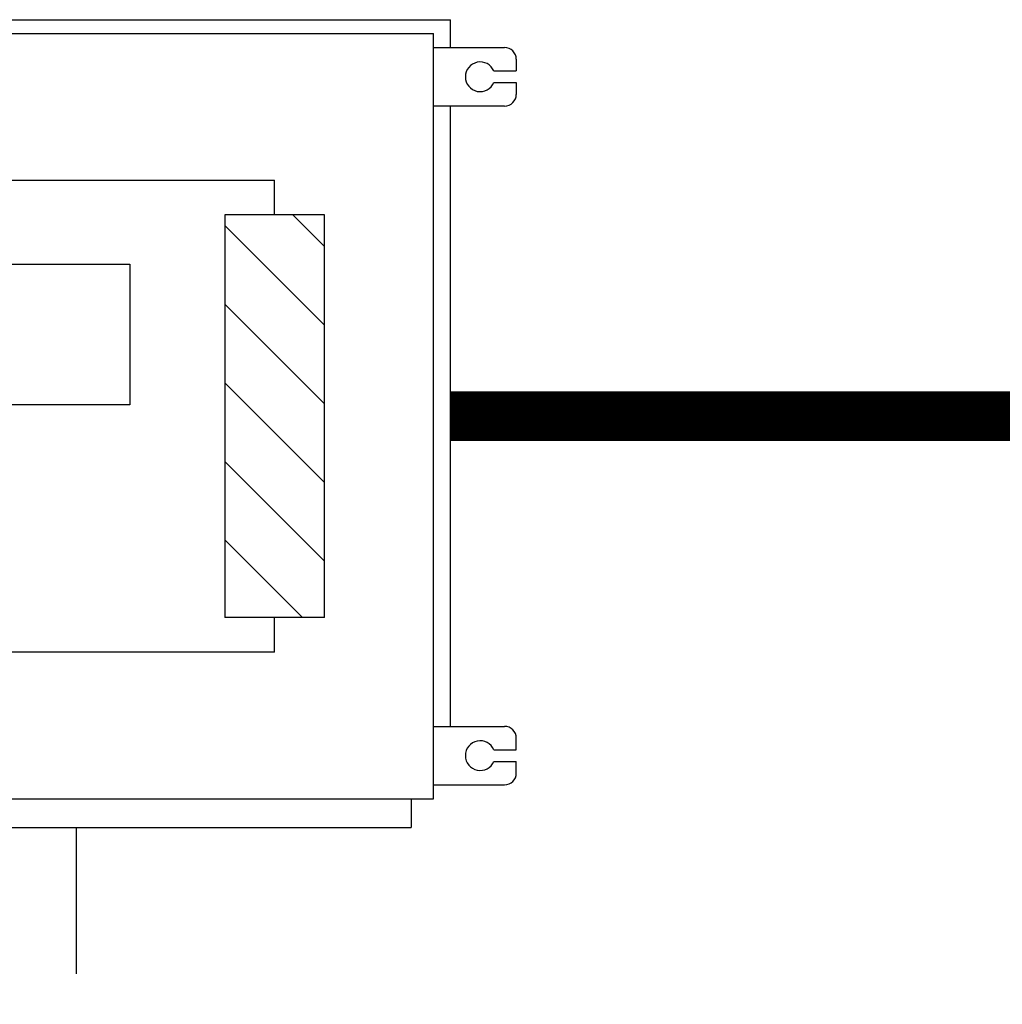
# Model space of a CAD drawing. Units: millimetres. Extents: x 1912 to 39805, y -544 to 6962.
# Drawn here: x 5724 to 6922, y 5556 to 6757 of the extents above; entities that cross this region are included whole.
import ezdxf

# ---------------------------------------------------------------- set-up
doc = ezdxf.new("R2010")
doc.units = ezdxf.units.MM
doc.layers.add('AIRZONE CABLE', color=7, linetype='Continuous')
doc.layers.add('AIRZONE HARDWARE', color=7, linetype='Continuous')

msp = doc.modelspace()

# ---------------------------------------------------------------- hatches: boundary and pattern name
at = {"layer": 'AIRZONE HARDWARE'}
h = msp.add_hatch(dxfattribs=at)
h.set_pattern_fill('ANSI31', color=5, scale=21.358935, angle=-90, style=0)
h.set_pattern_definition([(315, (-16032.14, -1506.446), (47.95218, 47.95218), [])])
h.paths.add_polyline_path([(5973.8, 6027.5), (6095.4, 6027.5), (6095.4, 6518.7), (5973.8, 6518.7)])

# ---------------------------------------------------------------- linework, layer by layer
at = {"layer": 'AIRZONE CABLE', "color": 9, "linetype": 'ByBlock', "lineweight": -2, "true_color": 0xc7c8ca, "const_width": 60.8}
msp.add_lwpolyline([(6249.1, 6273.1), (9220, 6273.1), (9220, 3513.1)], dxfattribs=at)
at = {"layer": 'AIRZONE HARDWARE', "color": 7}
for p, q in [((4779.9, 6756.6), (6249.1, 6756.6)), ((6249.1, 6722.7), (6249.1, 6756.6)), ((4800.8, 6739.7), (6228.2, 6739.7)), ((6228.2, 5806.6), (6228.2, 6739.7)), ((6228.2, 6722.7), (6314.9, 6722.7)), ((6329.2, 6708.4), (6329.2, 6694.2)), ((6301.9, 6694.2), (6329.2, 6694.2)), ((6301.9, 6679.9), (6329.2, 6679.9)), ((6329.2, 6679.9), (6329.2, 6665.6)), ((6228.2, 6651.4), (6314.9, 6651.4)), ((6249.1, 5894.9), (6249.1, 6651.4)), ((6228.2, 5894.9), (6314.9, 5894.9)), ((6329.2, 5866.3), (6329.2, 5880.6)), ((6301.9, 5866.3), (6329.2, 5866.3)), ((6301.9, 5852.1), (6329.2, 5852.1)), ((6329.2, 5837.8), (6329.2, 5852.1)), ((6228.2, 5823.5), (6314.9, 5823.5)), ((4800.8, 5806.6), (6228.2, 5806.6)), ((6201, 5806.6), (6201, 5771.5)), ((4828, 5771.5), (6201, 5771.5))]:
    msp.add_line(p, q, dxfattribs=at)
at = {"layer": 'AIRZONE HARDWARE', "color": 5}
for p, q in [((5160.5, 6561), (6034.6, 6561)), ((6034.6, 6518.7), (6034.6, 6561)), ((6095.4, 6027.5), (5973.8, 6027.5)), ((6034.6, 5985.3), (6034.6, 6027.5)), ((6034.6, 5985.3), (4230.3, 5985.3))]:
    msp.add_line(p, q, dxfattribs=at)
msp.add_lwpolyline([(6095.4, 6027.5), (6095.4, 6518.7), (5973.8, 6518.7), (5973.8, 6027.5)], dxfattribs=at)
at = {"layer": 'AIRZONE HARDWARE', "color": 7}
for points in [[(5405.7, 6458.6), (5858.1, 6458.6), (5858.1, 6287), (5602.2, 6287)], [(5792.8, 5592.9), (5792.8, 5771.5)]]:
    msp.add_lwpolyline(points, dxfattribs=at)
for centre, radius, start, end in [((6314.9, 6708.4), 14.3, 0, 90), ((6285.2, 6687), 18.1, 23.1707, 336.8293), ((6314.9, 6665.6), 14.3, 270, 0), ((6314.9, 5880.6), 14.3, 0, 90), ((6285.2, 5859.2), 18.1, 23.1707, 336.8293), ((6314.9, 5837.8), 14.3, 270, 0)]:
    msp.add_arc(centre, radius, start, end, dxfattribs=at)

doc.saveas('drawing.dxf')
